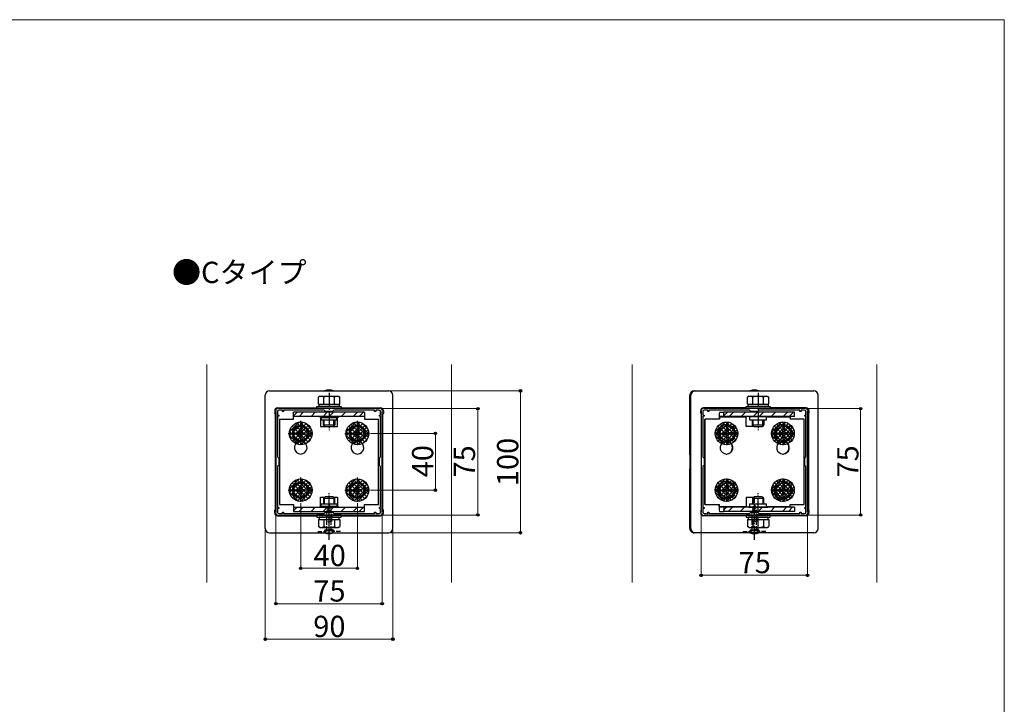
# Model space of a CAD drawing. Extents: x 0 to 1400, y 0 to 2100.
# Drawn here: x 705 to 1400, y 1558 to 2040 of the extents above; entities that cross this region are included whole.
import ezdxf

# ---------------------------------------------------------------- set-up
doc = ezdxf.new("R2010")
doc.units = 0
doc.linetypes.add('YCENTER_1', pattern=[13, 10, -1, 1, -1])
doc.linetypes.add('YHIDDEN_1', pattern=[4, 3, -1])
for name, color, linetype, lineweight in [('USER1', 3, 'CONTINUOUS', 13), ('YKK_11', 7, 'CONTINUOUS', 30), ('YKK_12', 2, 'CONTINUOUS', 13), ('YKK_13', 4, 'CONTINUOUS', 30), ('YKK_D', 6, 'CONTINUOUS', 13), ('YKK_ZWAK', 7, 'CONTINUOUS', 30)]:
    doc.layers.add(name, color=color, linetype=linetype, lineweight=lineweight)
doc.styles.add('text-b', font='txt')

msp = doc.modelspace()

# ---------------------------------------------------------------- linework, layer by layer
at = {"layer": 'YKK_11', "linetype": 'ByBlock', "lineweight": -2, "ltscale": 0.5}
for p, q in [((885.93, 1764.24), (886.2, 1763.9)), ((888.2, 1765.9), (887.85, 1766.17)), ((959.2, 1765.9), (888.2, 1765.9)), ((890.8, 1764.8), (888.3, 1764.8)), ((890.8, 1763.9), (890.8, 1764.8)), ((920.3, 1764.8), (891.6, 1764.8)), ((891.6, 1764.8), (891.6, 1763.9)), ((921.2, 1763.9), (920.3, 1764.8)), ((927.1, 1764.8), (926.2, 1763.9)), ((955.8, 1764.8), (927.1, 1764.8)), ((955.8, 1763.9), (955.8, 1764.8)), ((959.1, 1764.8), (956.6, 1764.8)), ((956.6, 1764.8), (956.6, 1763.9)), ((959.54, 1766.17), (959.2, 1765.9)), ((961.2, 1763.9), (961.47, 1764.24)), ((1185.93, 1764.24), (1186.2, 1763.9)), ((1188.2, 1765.9), (1187.85, 1766.17)), ((1259.2, 1765.9), (1188.2, 1765.9)), ((1190.8, 1764.8), (1188.3, 1764.8)), ((1190.8, 1763.9), (1190.8, 1764.8)), ((1220.3, 1764.8), (1191.6, 1764.8)), ((1191.6, 1764.8), (1191.6, 1763.9)), ((1221.2, 1763.9), (1220.3, 1764.8)), ((1227.1, 1764.8), (1226.2, 1763.9)), ((1255.8, 1764.8), (1227.1, 1764.8)), ((1255.8, 1763.9), (1255.8, 1764.8)), ((1259.1, 1764.8), (1256.6, 1764.8)), ((1256.6, 1764.8), (1256.6, 1763.9)), ((1259.54, 1766.17), (1259.2, 1765.9)), ((1261.2, 1763.9), (1261.47, 1764.24)), ((886.2, 1763.9), (886.2, 1692.9)), ((887.3, 1763.8), (887.3, 1761.3)), ((887.3, 1761.3), (888.2, 1761.3)), ((888.2, 1760.5), (887.3, 1760.5)), ((887.3, 1760.5), (887.3, 1731.8)), ((888.2, 1761.3), (888.2, 1760.5)), ((891.6, 1763.9), (890.8, 1763.9)), ((926.2, 1763.9), (921.2, 1763.9)), ((956.6, 1763.9), (955.8, 1763.9)), ((959.2, 1760.5), (959.2, 1761.3)), ((959.2, 1761.3), (960.1, 1761.3)), ((960.1, 1760.5), (959.2, 1760.5)), ((960.1, 1761.3), (960.1, 1763.8)), ((960.1, 1731.8), (960.1, 1760.5)), ((961.2, 1692.9), (961.2, 1763.9)), ((1186.2, 1763.9), (1186.2, 1692.9)), ((1187.3, 1763.8), (1187.3, 1761.3)), ((1187.3, 1761.3), (1188.2, 1761.3)), ((1188.2, 1760.5), (1187.3, 1760.5)), ((1187.3, 1760.5), (1187.3, 1731.8)), ((1188.2, 1761.3), (1188.2, 1760.5)), ((1191.6, 1763.9), (1190.8, 1763.9)), ((1226.2, 1763.9), (1221.2, 1763.9)), ((1256.6, 1763.9), (1255.8, 1763.9)), ((1259.2, 1760.5), (1259.2, 1761.3)), ((1259.2, 1761.3), (1260.1, 1761.3)), ((1260.1, 1760.5), (1259.2, 1760.5)), ((1260.1, 1761.3), (1260.1, 1763.8)), ((1260.1, 1731.8), (1260.1, 1760.5)), ((1261.2, 1692.9), (1261.2, 1763.9)), ((887.3, 1731.8), (888.2, 1730.9)), ((888.2, 1730.9), (888.2, 1725.9)), ((959.2, 1730.9), (960.1, 1731.8)), ((959.2, 1725.9), (959.2, 1730.9)), ((1187.3, 1731.8), (1188.2, 1730.9)), ((1188.2, 1730.9), (1188.2, 1725.9)), ((1259.2, 1730.9), (1260.1, 1731.8)), ((1259.2, 1725.9), (1259.2, 1730.9)), ((888.2, 1725.9), (887.3, 1725)), ((887.3, 1725), (887.3, 1696.3)), ((960.1, 1725), (959.2, 1725.9)), ((960.1, 1696.3), (960.1, 1725)), ((1188.2, 1725.9), (1187.3, 1725)), ((1187.3, 1725), (1187.3, 1696.3)), ((1260.1, 1725), (1259.2, 1725.9)), ((1260.1, 1696.3), (1260.1, 1725)), ((887.3, 1696.3), (888.2, 1696.3)), ((888.2, 1695.5), (887.3, 1695.5)), ((887.3, 1695.5), (887.3, 1693)), ((888.2, 1696.3), (888.2, 1695.5)), ((959.2, 1695.5), (959.2, 1696.3)), ((959.2, 1696.3), (960.1, 1696.3)), ((960.1, 1695.5), (959.2, 1695.5)), ((960.1, 1693), (960.1, 1695.5)), ((1187.3, 1696.3), (1188.2, 1696.3)), ((1188.2, 1695.5), (1187.3, 1695.5)), ((1187.3, 1695.5), (1187.3, 1693)), ((1188.2, 1696.3), (1188.2, 1695.5)), ((1259.2, 1695.5), (1259.2, 1696.3)), ((1259.2, 1696.3), (1260.1, 1696.3)), ((1260.1, 1695.5), (1259.2, 1695.5)), ((1260.1, 1693), (1260.1, 1695.5)), ((886.2, 1692.9), (885.93, 1692.55)), ((887.85, 1690.62), (888.2, 1690.9)), ((888.2, 1690.9), (959.2, 1690.9)), ((888.3, 1692), (890.8, 1692)), ((890.8, 1692), (890.8, 1692.9)), ((890.8, 1692.9), (891.6, 1692.9)), ((891.6, 1692.9), (891.6, 1692)), ((891.6, 1692), (920.3, 1692)), ((920.3, 1692), (921.2, 1692.9)), ((921.2, 1692.9), (926.2, 1692.9)), ((926.2, 1692.9), (927.1, 1692)), ((927.1, 1692), (955.8, 1692)), ((955.8, 1692), (955.8, 1692.9)), ((955.8, 1692.9), (956.6, 1692.9)), ((956.6, 1692.9), (956.6, 1692)), ((956.6, 1692), (959.1, 1692)), ((959.2, 1690.9), (959.54, 1690.62)), ((961.47, 1692.55), (961.2, 1692.9)), ((1186.2, 1692.9), (1185.93, 1692.55)), ((1187.85, 1690.62), (1188.2, 1690.9)), ((1188.2, 1690.9), (1259.2, 1690.9)), ((1188.3, 1692), (1190.8, 1692)), ((1190.8, 1692), (1190.8, 1692.9)), ((1190.8, 1692.9), (1191.6, 1692.9)), ((1191.6, 1692.9), (1191.6, 1692)), ((1191.6, 1692), (1220.3, 1692)), ((1220.3, 1692), (1221.2, 1692.9)), ((1221.2, 1692.9), (1226.2, 1692.9)), ((1226.2, 1692.9), (1227.1, 1692)), ((1227.1, 1692), (1255.8, 1692)), ((1255.8, 1692), (1255.8, 1692.9)), ((1255.8, 1692.9), (1256.6, 1692.9)), ((1256.6, 1692.9), (1256.6, 1692)), ((1256.6, 1692), (1259.1, 1692)), ((1259.2, 1690.9), (1259.54, 1690.62)), ((1261.47, 1692.55), (1261.2, 1692.9))]:
    msp.add_line(p, q, dxfattribs=at)
for centre, radius, start, end in [((888.2, 1763.9), 2.3, 98.62692, 171.37308), ((888.3, 1763.8), 1, 90.00001, 179.99999), ((959.1, 1763.8), 1, 0.00001, 89.99999), ((959.2, 1763.9), 2.3, 8.62692, 81.37308), ((1188.2, 1763.9), 2.3, 98.62692, 171.37308), ((1188.3, 1763.8), 1, 90.00001, 179.99999), ((1259.1, 1763.8), 1, 0.00001, 89.99999), ((1259.2, 1763.9), 2.3, 8.62692, 81.37308), ((888.2, 1692.9), 2.3, 188.62692, 261.37308), ((888.3, 1693), 1, 180.00001, 269.99999), ((959.1, 1693), 1, 270.00001, 359.99999), ((959.2, 1692.9), 2.3, 278.62692, 351.37308), ((1188.2, 1692.9), 2.3, 188.62692, 261.37308), ((1188.3, 1693), 1, 180.00001, 269.99999), ((1259.1, 1693), 1, 270.00001, 359.99999), ((1259.2, 1692.9), 2.3, 278.62692, 351.37308)]:
    msp.add_arc(centre, radius, start, end, dxfattribs=at)
at = {"layer": 'YKK_12'}
for p, q in [((837.4, 1797), (837.4, 1643.4)), ((1010, 1797), (1010, 1643.4)), ((1137.4, 1797), (1137.4, 1643.4)), ((1310, 1797), (1310, 1643.4))]:
    msp.add_line(p, q, dxfattribs=at)
at = {"layer": 'YKK_13'}
for p, q in [((881.7, 1778.4), (965.7, 1778.4)), ((1181.17, 1778.4), (1181.95, 1778.4)), ((1181.95, 1778.4), (1265.63, 1778.4)), ((1222.52, 1778.4), (1225.07, 1778.4)), ((878.7, 1681.4), (878.7, 1775.4)), ((917.2, 1774.6), (916.19, 1774.02)), ((916.19, 1769.1), (916.19, 1774.02)), ((917.2, 1774.6), (930.2, 1774.6)), ((919.95, 1769.1), (919.95, 1774.02)), ((927.45, 1769.1), (927.45, 1774.02)), ((930.2, 1774.6), (931.21, 1774.02)), ((931.21, 1769.1), (931.21, 1774.02)), ((968.7, 1681.4), (968.7, 1775.4)), ((1178.18, 1733.4), (1178.18, 1775.4)), ((1178.97, 1681.4), (1178.97, 1775.4)), ((1219.81, 1774.6), (1218.81, 1774.02)), ((1218.81, 1769.1), (1218.81, 1774.02)), ((1219.81, 1774.6), (1232.81, 1774.6)), ((1222.56, 1769.1), (1222.56, 1774.02)), ((1230.07, 1769.1), (1230.07, 1774.02)), ((1232.81, 1774.6), (1233.82, 1774.02)), ((1233.82, 1769.1), (1233.82, 1774.02)), ((1268.63, 1681.4), (1268.63, 1775.4)), ((885.4, 1764.4), (885.4, 1762.4)), ((887.4, 1766.4), (915.2, 1766.4)), ((915.2, 1765.9), (915.2, 1767.5)), ((915.2, 1767.5), (932.2, 1767.5)), ((932.2, 1765.9), (915.2, 1765.9)), ((916.19, 1769.1), (931.21, 1769.1)), ((916.65, 1769.1), (930.75, 1769.1)), ((916.65, 1767.5), (916.65, 1769.1)), ((930.75, 1767.5), (916.65, 1767.5)), ((919.7, 1769.1), (927.7, 1769.1)), ((930.75, 1769.1), (930.75, 1767.5)), ((932.2, 1767.5), (932.2, 1765.9)), ((932.2, 1766.4), (960, 1766.4)), ((962, 1764.4), (962, 1762.4)), ((1185.9, 1762.7), (1185.9, 1764.4)), ((1217.81, 1766.4), (1187.89, 1766.4)), ((1217.81, 1765.9), (1217.81, 1767.5)), ((1217.81, 1767.5), (1234.81, 1767.5)), ((1234.81, 1765.9), (1217.81, 1765.9)), ((1218.81, 1769.1), (1233.82, 1769.1)), ((1219.26, 1769.1), (1233.36, 1769.1)), ((1219.26, 1767.5), (1219.26, 1769.1)), ((1233.36, 1767.5), (1219.26, 1767.5)), ((1222.31, 1769.1), (1230.31, 1769.1)), ((1233.36, 1769.1), (1233.36, 1767.5)), ((1234.81, 1767.5), (1234.81, 1765.9)), ((1260.22, 1766.4), (1234.81, 1766.4)), ((1262.21, 1764.4), (1262.14, 1764.4)), ((1262.14, 1764.4), (1262.14, 1762.7)), ((1262.21, 1762.7), (1262.21, 1764.4)), ((885.7, 1762.1), (885.4, 1762.4)), ((885.7, 1762.1), (885.7, 1694.7)), ((888.7, 1758.4), (898.7, 1758.4)), ((888.7, 1758.4), (888.7, 1698.4)), ((898.7, 1758.4), (898.7, 1763.4)), ((898.7, 1760.82), (901.27, 1763.4)), ((948.7, 1763.4), (898.7, 1763.4)), ((948.7, 1760.4), (898.7, 1760.4)), ((902.52, 1760.4), (905.52, 1763.4)), ((911, 1760.4), (914, 1763.4)), ((917.7, 1759.6), (916.9, 1760.4)), ((917.7, 1759.6), (917.7, 1753.4)), ((917.7, 1759.6), (929.7, 1759.6)), ((918.2, 1759.6), (918.2, 1758.1)), ((918.2, 1758.1), (929.2, 1758.1)), ((919.49, 1760.4), (922.49, 1763.4)), ((919.7, 1754.3), (919.7, 1758.1)), ((920.35, 1753.65), (920.35, 1758.1)), ((923.73, 1760.4), (926.73, 1763.4)), ((927.05, 1753.65), (927.05, 1758.1)), ((927.7, 1758.1), (927.7, 1754.3)), ((929.2, 1758.1), (929.2, 1759.6)), ((929.7, 1759.6), (930.5, 1760.4)), ((929.7, 1753.4), (929.7, 1759.6)), ((932.21, 1760.4), (935.21, 1763.4)), ((940.7, 1760.4), (943.7, 1763.4)), ((944.94, 1760.4), (947.94, 1763.4)), ((948.7, 1763.4), (948.7, 1758.4)), ((948.7, 1758.4), (958.7, 1758.4)), ((958.7, 1698.4), (958.7, 1758.4)), ((961.7, 1762.1), (962, 1762.4)), ((961.7, 1694.7), (961.7, 1762.1)), ((1186.2, 1762.4), (1185.9, 1762.7)), ((1186.2, 1762.4), (1186.2, 1694.4)), ((1188.83, 1698.4), (1188.83, 1758.4)), ((1188.83, 1758.4), (1189.09, 1758.4)), ((1189.09, 1698.4), (1189.09, 1758.4)), ((1199.06, 1758.4), (1189.09, 1758.4)), ((1198.8, 1759.9), (1198.8, 1758.4)), ((1199.06, 1759.9), (1199.06, 1758.4)), ((1217.98, 1759.9), (1199.06, 1759.9)), ((1199.1, 1763.4), (1202.28, 1763.4)), ((1202.28, 1760.4), (1199.1, 1760.4)), ((1202.28, 1760.4), (1202.28, 1763.4)), ((1252.09, 1763.4), (1202.28, 1763.4)), ((1202.28, 1761.01), (1204.66, 1763.4)), ((1252.09, 1760.4), (1202.28, 1760.4)), ((1205.91, 1760.4), (1208.91, 1763.4)), ((1214.39, 1760.4), (1217.39, 1763.4)), ((1217.98, 1753.4), (1217.98, 1759.9)), ((1219.47, 1760.4), (1219.52, 1760.35)), ((1219.52, 1760.35), (1233.11, 1760.35)), ((1220.31, 1760.35), (1220.31, 1758.1)), ((1220.31, 1758.1), (1232.31, 1758.1)), ((1222.31, 1754.3), (1222.31, 1758.1)), ((1222.88, 1760.4), (1225.88, 1763.4)), ((1222.96, 1753.65), (1222.96, 1758.1)), ((1227.12, 1760.4), (1230.12, 1763.4)), ((1229.67, 1753.65), (1229.67, 1758.1)), ((1230.31, 1758.1), (1230.31, 1754.3)), ((1232.31, 1758.1), (1232.31, 1760.35)), ((1248.87, 1759.9), (1232.31, 1759.9)), ((1233.11, 1760.35), (1233.16, 1760.4)), ((1235.61, 1760.4), (1238.61, 1763.4)), ((1244.09, 1760.4), (1247.09, 1763.4)), ((1248.33, 1760.4), (1251.33, 1763.4)), ((1248.87, 1759.9), (1248.87, 1758.4)), ((1258.83, 1758.4), (1248.87, 1758.4)), ((1252.09, 1760.4), (1252.09, 1763.4)), ((1258.83, 1698.4), (1258.83, 1758.4)), ((1262.14, 1762.7), (1261.84, 1762.4)), ((1261.84, 1762.4), (1261.91, 1762.4)), ((1261.84, 1694.4), (1261.84, 1762.4)), ((1261.91, 1762.4), (1262.21, 1762.7)), ((1261.91, 1762.4), (1261.91, 1694.4)), ((1262.14, 1762.7), (1262.21, 1762.7)), ((895.77, 1749.43), (902.66, 1756.33)), ((895.88, 1746.72), (905.38, 1756.22)), ((907.23, 1741.22), (896.52, 1751.93)), ((896.63, 1744.64), (907.45, 1755.46)), ((908.93, 1742.34), (897.65, 1753.63)), ((897.81, 1742.99), (909.11, 1754.29)), ((903.7, 1754.15), (898.7, 1751.26)), ((898.7, 1751.26), (898.7, 1745.53)), ((910.27, 1743.83), (899.14, 1754.97)), ((899.34, 1741.69), (910.41, 1752.76)), ((911.23, 1745.7), (901, 1755.93)), ((901.25, 1740.78), (911.32, 1750.84)), ((903.2, 1751.55), (903.2, 1749.9)), ((904.2, 1751.55), (903.2, 1751.55)), ((911.69, 1748.07), (903.37, 1756.39)), ((903.7, 1754.15), (908.7, 1751.26)), ((904.2, 1751.55), (904.2, 1749.9)), ((911.06, 1751.53), (906.83, 1755.76)), ((908.7, 1745.53), (908.7, 1751.26)), ((917.7, 1753.4), (920.6, 1753.4)), ((927.7, 1754.3), (919.7, 1754.3)), ((920.9, 1753.1), (919.7, 1754.3)), ((926.5, 1753.1), (920.9, 1753.1)), ((926.5, 1753.1), (927.7, 1754.3)), ((926.8, 1753.4), (929.7, 1753.4)), ((935.77, 1749.43), (942.66, 1756.33)), ((935.88, 1746.72), (945.38, 1756.22)), ((947.23, 1741.22), (936.52, 1751.93)), ((936.63, 1744.64), (947.45, 1755.46)), ((948.93, 1742.34), (937.65, 1753.63)), ((937.81, 1742.99), (949.11, 1754.29)), ((943.7, 1754.15), (938.7, 1751.26)), ((938.7, 1751.26), (938.7, 1745.53)), ((950.27, 1743.83), (939.14, 1754.97)), ((939.34, 1741.69), (950.41, 1752.76)), ((951.23, 1745.7), (941, 1755.93)), ((941.25, 1740.78), (951.32, 1750.84)), ((943.2, 1751.55), (943.2, 1749.9)), ((944.2, 1751.55), (943.2, 1751.55)), ((951.69, 1748.07), (943.37, 1756.39)), ((943.7, 1754.15), (948.7, 1751.26)), ((944.2, 1751.55), (944.2, 1749.9)), ((951.06, 1751.53), (946.83, 1755.76)), ((948.7, 1745.53), (948.7, 1751.26)), ((1196.11, 1749.43), (1203, 1756.33)), ((1196.22, 1746.72), (1205.72, 1756.22)), ((1207.57, 1741.22), (1196.86, 1751.92)), ((1196.97, 1744.64), (1207.79, 1755.46)), ((1209.27, 1742.34), (1197.99, 1753.63)), ((1198.14, 1742.99), (1209.45, 1754.29)), ((1199.2, 1751.28), (1204.18, 1754.17)), ((1199.2, 1751.28), (1204.18, 1754.17)), ((1199.46, 1751.28), (1199.2, 1751.28)), ((1199.2, 1745.51), (1199.2, 1751.28)), ((1199.2, 1745.51), (1199.2, 1751.28)), ((1210.61, 1743.83), (1199.47, 1754.97)), ((1199.67, 1741.69), (1210.74, 1752.76)), ((1211.57, 1745.7), (1201.34, 1755.93)), ((1201.59, 1740.78), (1211.65, 1750.84)), ((1212.03, 1748.07), (1203.71, 1756.39)), ((1203.86, 1750.26), (1203.86, 1751.5)), ((1203.86, 1751.5), (1205.1, 1751.5)), ((1204.44, 1754.17), (1204.18, 1754.17)), ((1205.1, 1751.5), (1205.1, 1750.26)), ((1211.4, 1751.53), (1207.17, 1755.76)), ((1223.21, 1753.4), (1217.98, 1753.4)), ((1230.31, 1754.3), (1222.31, 1754.3)), ((1223.51, 1753.1), (1222.31, 1754.3)), ((1229.11, 1753.1), (1223.51, 1753.1)), ((1229.11, 1753.1), (1230.31, 1754.3)), ((1229.94, 1753.4), (1229.41, 1753.4)), ((1229.68, 1753.4), (1229.68, 1753.66)), ((1229.94, 1753.4), (1229.94, 1753.92)), ((1235.95, 1749.43), (1242.85, 1756.33)), ((1236.06, 1746.72), (1245.56, 1756.22)), ((1247.42, 1741.22), (1236.71, 1751.92)), ((1236.82, 1744.64), (1247.64, 1755.46)), ((1249.12, 1742.34), (1237.83, 1753.63)), ((1237.99, 1742.99), (1249.29, 1754.29)), ((1239.04, 1751.28), (1244.02, 1754.17)), ((1239.04, 1751.28), (1244.02, 1754.17)), ((1239.31, 1751.28), (1239.04, 1751.28)), ((1239.04, 1745.51), (1239.04, 1751.28)), ((1239.04, 1745.51), (1239.04, 1751.28)), ((1250.46, 1743.83), (1239.32, 1754.97)), ((1239.52, 1741.69), (1250.59, 1752.76)), ((1251.42, 1745.7), (1241.19, 1755.93)), ((1241.44, 1740.78), (1251.5, 1750.84)), ((1251.88, 1748.07), (1243.56, 1756.39)), ((1243.71, 1750.26), (1243.71, 1751.5)), ((1243.71, 1751.5), (1244.95, 1751.5)), ((1244.29, 1754.17), (1244.03, 1754.17)), ((1244.95, 1751.5), (1244.95, 1750.26)), ((1251.25, 1751.53), (1247.02, 1755.76)), ((905.1, 1740.52), (895.82, 1749.8)), ((902.26, 1740.53), (895.83, 1746.96)), ((903.7, 1742.65), (898.7, 1745.53)), ((900.55, 1748.9), (902.2, 1748.9)), ((900.55, 1748.9), (900.55, 1747.9)), ((900.55, 1747.9), (902.2, 1747.9)), ((903.2, 1746.9), (903.2, 1745.25)), ((903.2, 1745.25), (904.2, 1745.25)), ((903.7, 1740.4), (911.7, 1748.4)), ((903.7, 1742.65), (908.7, 1745.53)), ((904.2, 1746.9), (904.2, 1745.25)), ((905.2, 1748.9), (906.85, 1748.9)), ((905.2, 1747.9), (906.85, 1747.9)), ((906.85, 1747.9), (906.85, 1748.9)), ((907.48, 1741.34), (910.75, 1744.62)), ((945.1, 1740.52), (935.82, 1749.8)), ((942.26, 1740.53), (935.83, 1746.96)), ((943.7, 1742.65), (938.7, 1745.53)), ((940.55, 1748.9), (942.2, 1748.9)), ((940.55, 1748.9), (940.55, 1747.9)), ((940.55, 1747.9), (942.2, 1747.9)), ((943.2, 1746.9), (943.2, 1745.25)), ((943.2, 1745.25), (944.2, 1745.25)), ((943.7, 1740.4), (951.7, 1748.4)), ((943.7, 1742.65), (948.7, 1745.53)), ((944.2, 1746.9), (944.2, 1745.25)), ((945.2, 1748.9), (946.85, 1748.9)), ((945.2, 1747.9), (946.85, 1747.9)), ((946.85, 1747.9), (946.85, 1748.9)), ((947.48, 1741.34), (950.75, 1744.62)), ((1205.44, 1740.52), (1196.16, 1749.79)), ((1202.6, 1740.53), (1196.17, 1746.96)), ((1199.46, 1745.51), (1199.2, 1745.51)), ((1204.18, 1742.62), (1199.2, 1745.51)), ((1204.18, 1742.62), (1199.2, 1745.51)), ((1201.39, 1749.02), (1202.63, 1749.02)), ((1201.39, 1747.78), (1201.39, 1749.02)), ((1202.63, 1747.78), (1201.39, 1747.78)), ((1203.86, 1745.3), (1203.86, 1746.54)), ((1205.1, 1745.3), (1203.86, 1745.3)), ((1205.1, 1745.3), (1203.86, 1745.3)), ((1205.1, 1745.3), (1203.86, 1745.3)), ((1204.04, 1740.4), (1212.04, 1748.4)), ((1205.1, 1746.54), (1205.1, 1745.3)), ((1206.33, 1749.02), (1207.57, 1749.02)), ((1207.57, 1747.78), (1206.33, 1747.78)), ((1207.57, 1749.02), (1207.57, 1747.78)), ((1207.81, 1741.34), (1211.09, 1744.62)), ((1245.28, 1740.52), (1236.01, 1749.79)), ((1242.45, 1740.53), (1236.02, 1746.96)), ((1239.31, 1745.51), (1239.04, 1745.51)), ((1244.02, 1742.62), (1239.04, 1745.51)), ((1244.03, 1742.62), (1239.04, 1745.51)), ((1241.24, 1749.02), (1242.48, 1749.02)), ((1241.24, 1747.78), (1241.24, 1749.02)), ((1242.48, 1747.78), (1241.24, 1747.78)), ((1243.71, 1745.3), (1243.71, 1746.54)), ((1244.95, 1745.3), (1243.71, 1745.3)), ((1244.95, 1745.3), (1243.71, 1745.3)), ((1244.95, 1745.3), (1243.71, 1745.3)), ((1243.89, 1740.4), (1251.89, 1748.4)), ((1244.95, 1746.54), (1244.95, 1745.3)), ((1246.18, 1749.02), (1247.42, 1749.02)), ((1247.42, 1747.78), (1246.18, 1747.78)), ((1247.42, 1749.02), (1247.42, 1747.78)), ((1247.66, 1741.34), (1250.94, 1744.62)), ((1204.44, 1742.62), (1204.18, 1742.62)), ((1244.29, 1742.62), (1244.02, 1742.62)), ((1178.36, 1733.4), (1178.18, 1733.4)), ((1178.36, 1723.4), (1178.36, 1733.4)), ((1178.18, 1681.4), (1178.18, 1723.4)), ((1178.36, 1723.4), (1178.18, 1723.4)), ((895.77, 1709.43), (902.66, 1716.33)), ((895.88, 1706.72), (905.38, 1716.22)), ((896.63, 1704.64), (907.45, 1715.46)), ((911.23, 1705.7), (901, 1715.93)), ((911.69, 1708.07), (903.37, 1716.39)), ((911.06, 1711.53), (906.83, 1715.76)), ((935.77, 1709.43), (942.66, 1716.33)), ((935.88, 1706.72), (945.38, 1716.22)), ((936.63, 1704.64), (947.45, 1715.46)), ((951.23, 1705.7), (941, 1715.93)), ((951.69, 1708.07), (943.37, 1716.39)), ((951.06, 1711.53), (946.83, 1715.76)), ((1196.11, 1709.43), (1203, 1716.33)), ((1196.22, 1706.72), (1205.72, 1716.22)), ((1196.97, 1704.64), (1207.79, 1715.46)), ((1211.57, 1705.7), (1201.34, 1715.93)), ((1212.03, 1708.07), (1203.71, 1716.39)), ((1211.4, 1711.53), (1207.17, 1715.76)), ((1235.95, 1709.43), (1242.85, 1716.33)), ((1236.06, 1706.72), (1245.56, 1716.22)), ((1236.82, 1704.64), (1247.64, 1715.46)), ((1251.42, 1705.7), (1241.19, 1715.93)), ((1251.88, 1708.07), (1243.56, 1716.39)), ((1251.25, 1711.53), (1247.02, 1715.76)), ((905.1, 1700.52), (895.82, 1709.8)), ((907.23, 1701.22), (896.52, 1711.93)), ((908.93, 1702.34), (897.65, 1713.63)), ((897.81, 1702.99), (909.11, 1714.29)), ((903.7, 1714.15), (898.7, 1711.26)), ((898.7, 1711.26), (898.7, 1705.53)), ((910.27, 1703.83), (899.14, 1714.97)), ((899.34, 1701.69), (910.41, 1712.76)), ((900.55, 1708.9), (902.2, 1708.9)), ((900.55, 1708.9), (900.55, 1707.9)), ((901.25, 1700.78), (911.32, 1710.84)), ((903.2, 1711.55), (903.2, 1709.9)), ((904.2, 1711.55), (903.2, 1711.55)), ((903.7, 1714.15), (908.7, 1711.26)), ((904.2, 1711.55), (904.2, 1709.9)), ((905.2, 1708.9), (906.85, 1708.9)), ((906.85, 1707.9), (906.85, 1708.9)), ((908.7, 1705.53), (908.7, 1711.26)), ((945.1, 1700.52), (935.82, 1709.8)), ((947.23, 1701.22), (936.52, 1711.93)), ((948.93, 1702.34), (937.65, 1713.63)), ((937.81, 1702.99), (949.11, 1714.29)), ((943.7, 1714.15), (938.7, 1711.26)), ((938.7, 1711.26), (938.7, 1705.53)), ((950.27, 1703.83), (939.14, 1714.97)), ((939.34, 1701.69), (950.41, 1712.76)), ((940.55, 1708.9), (942.2, 1708.9)), ((940.55, 1708.9), (940.55, 1707.9)), ((941.25, 1700.78), (951.32, 1710.84)), ((943.2, 1711.55), (943.2, 1709.9)), ((944.2, 1711.55), (943.2, 1711.55)), ((943.7, 1714.15), (948.7, 1711.26)), ((944.2, 1711.55), (944.2, 1709.9)), ((945.2, 1708.9), (946.85, 1708.9)), ((946.85, 1707.9), (946.85, 1708.9)), ((948.7, 1705.53), (948.7, 1711.26)), ((1205.44, 1700.52), (1196.16, 1709.79)), ((1207.57, 1701.22), (1196.86, 1711.92)), ((1209.27, 1702.34), (1197.99, 1713.63)), ((1198.14, 1702.99), (1209.45, 1714.29)), ((1199.2, 1711.28), (1204.18, 1714.17)), ((1199.2, 1711.28), (1204.18, 1714.17)), ((1199.46, 1711.28), (1199.2, 1711.28)), ((1199.2, 1705.51), (1199.2, 1711.28)), ((1199.2, 1705.51), (1199.2, 1711.28)), ((1210.61, 1703.83), (1199.47, 1714.97)), ((1199.67, 1701.69), (1210.74, 1712.76)), ((1201.39, 1709.02), (1202.63, 1709.02)), ((1201.39, 1707.78), (1201.39, 1709.02)), ((1201.59, 1700.78), (1211.65, 1710.84)), ((1203.86, 1710.26), (1203.86, 1711.5)), ((1203.86, 1711.5), (1205.1, 1711.5)), ((1204.44, 1714.17), (1204.18, 1714.17)), ((1205.1, 1711.5), (1205.1, 1710.26)), ((1206.33, 1709.02), (1207.57, 1709.02)), ((1207.57, 1709.02), (1207.57, 1707.78)), ((1245.28, 1700.52), (1236.01, 1709.8)), ((1247.42, 1701.22), (1236.71, 1711.93)), ((1249.12, 1702.34), (1237.83, 1713.63)), ((1237.99, 1702.99), (1249.29, 1714.29)), ((1239.04, 1711.28), (1244.02, 1714.17)), ((1239.04, 1711.28), (1244.02, 1714.17)), ((1239.31, 1711.28), (1239.04, 1711.28)), ((1239.04, 1705.51), (1239.04, 1711.28)), ((1239.04, 1705.51), (1239.04, 1711.28)), ((1250.46, 1703.83), (1239.32, 1714.97)), ((1239.52, 1701.69), (1250.59, 1712.76)), ((1241.24, 1709.02), (1242.48, 1709.02)), ((1241.24, 1707.78), (1241.24, 1709.02)), ((1241.44, 1700.78), (1251.5, 1710.84)), ((1243.71, 1710.26), (1243.71, 1711.5)), ((1243.71, 1711.5), (1244.95, 1711.5)), ((1244.29, 1714.17), (1244.03, 1714.17)), ((1244.95, 1711.5), (1244.95, 1710.26)), ((1246.18, 1709.02), (1247.42, 1709.02)), ((1247.42, 1709.02), (1247.42, 1707.78)), ((902.26, 1700.53), (895.83, 1706.96)), ((903.7, 1702.65), (898.7, 1705.53)), ((900.55, 1707.9), (902.2, 1707.9)), ((903.2, 1706.9), (903.2, 1705.25)), ((903.2, 1705.25), (904.2, 1705.25)), ((903.7, 1700.4), (911.7, 1708.4)), ((903.7, 1702.65), (908.7, 1705.53)), ((904.2, 1706.9), (904.2, 1705.25)), ((905.2, 1707.9), (906.85, 1707.9)), ((907.48, 1701.34), (910.75, 1704.62)), ((917.7, 1697.2), (917.7, 1703.4)), ((917.7, 1703.4), (920.6, 1703.4)), ((920.9, 1703.7), (919.7, 1702.5)), ((919.7, 1702.5), (919.7, 1698.7)), ((927.7, 1702.5), (919.7, 1702.5)), ((920.35, 1703.14), (920.35, 1698.7)), ((926.5, 1703.7), (920.9, 1703.7)), ((926.5, 1703.7), (927.7, 1702.5)), ((926.8, 1703.4), (929.7, 1703.4)), ((927.05, 1703.14), (927.05, 1698.7)), ((927.7, 1698.7), (927.7, 1702.5)), ((929.7, 1703.4), (929.7, 1697.2)), ((942.26, 1700.53), (935.83, 1706.96)), ((943.7, 1702.65), (938.7, 1705.53)), ((940.55, 1707.9), (942.2, 1707.9)), ((943.2, 1706.9), (943.2, 1705.25)), ((943.2, 1705.25), (944.2, 1705.25)), ((943.7, 1700.4), (951.7, 1708.4)), ((943.7, 1702.65), (948.7, 1705.53)), ((944.2, 1706.9), (944.2, 1705.25)), ((945.2, 1707.9), (946.85, 1707.9)), ((947.48, 1701.34), (950.75, 1704.62)), ((1202.6, 1700.53), (1196.17, 1706.96)), ((1199.46, 1705.51), (1199.2, 1705.51)), ((1204.18, 1702.62), (1199.2, 1705.51)), ((1204.18, 1702.62), (1199.2, 1705.51)), ((1202.63, 1707.78), (1201.39, 1707.78)), ((1203.86, 1705.3), (1203.86, 1706.54)), ((1205.1, 1705.3), (1203.86, 1705.3)), ((1205.1, 1705.3), (1203.86, 1705.3)), ((1205.1, 1705.3), (1203.86, 1705.3)), ((1204.04, 1700.4), (1212.04, 1708.4)), ((1204.44, 1702.62), (1204.18, 1702.62)), ((1205.1, 1706.54), (1205.1, 1705.3)), ((1207.57, 1707.78), (1206.33, 1707.78)), ((1207.81, 1701.34), (1211.09, 1704.62)), ((1217.98, 1703.4), (1223.21, 1703.4)), ((1217.98, 1703.4), (1217.98, 1696.9)), ((1223.51, 1703.7), (1222.31, 1702.5)), ((1222.31, 1702.5), (1222.31, 1698.7)), ((1230.31, 1702.5), (1222.31, 1702.5)), ((1222.96, 1703.14), (1222.96, 1698.7)), ((1229.11, 1703.7), (1223.51, 1703.7)), ((1229.11, 1703.7), (1230.31, 1702.5)), ((1229.41, 1703.4), (1229.94, 1703.4)), ((1229.67, 1703.14), (1229.67, 1698.7)), ((1229.68, 1703.4), (1229.68, 1703.13)), ((1229.94, 1703.4), (1229.94, 1702.87)), ((1230.31, 1698.7), (1230.31, 1702.5)), ((1242.45, 1700.53), (1236.02, 1706.96)), ((1239.31, 1705.51), (1239.04, 1705.51)), ((1244.02, 1702.62), (1239.04, 1705.51)), ((1244.03, 1702.62), (1239.04, 1705.51)), ((1242.48, 1707.78), (1241.24, 1707.78)), ((1243.71, 1705.3), (1243.71, 1706.54)), ((1244.95, 1705.3), (1243.71, 1705.3)), ((1244.95, 1705.3), (1243.71, 1705.3)), ((1244.95, 1705.3), (1243.71, 1705.3)), ((1243.89, 1700.4), (1251.89, 1708.4)), ((1244.29, 1702.62), (1244.02, 1702.62)), ((1244.95, 1706.54), (1244.95, 1705.3)), ((1247.42, 1707.78), (1246.18, 1707.78)), ((1247.66, 1701.34), (1250.94, 1704.62)), ((885.7, 1694.7), (885.4, 1694.4)), ((888.7, 1698.4), (898.7, 1698.4)), ((898.7, 1698.4), (898.7, 1693.4)), ((898.7, 1693.82), (901.27, 1696.4)), ((898.7, 1696.4), (948.7, 1696.4)), ((902.52, 1693.4), (905.52, 1696.4)), ((911, 1693.4), (914, 1696.4)), ((917.7, 1697.2), (916.9, 1696.4)), ((917.7, 1697.2), (929.7, 1697.2)), ((918.2, 1697.2), (918.2, 1698.7)), ((918.2, 1698.7), (929.2, 1698.7)), ((919.49, 1693.4), (922.49, 1696.4)), ((923.73, 1693.4), (926.73, 1696.4)), ((929.2, 1698.7), (929.2, 1697.2)), ((929.7, 1697.2), (930.5, 1696.4)), ((932.21, 1693.4), (935.21, 1696.4)), ((940.7, 1693.4), (943.7, 1696.4)), ((944.94, 1693.4), (947.94, 1696.4)), ((948.7, 1693.4), (948.7, 1698.4)), ((948.7, 1698.4), (958.7, 1698.4)), ((961.7, 1694.7), (962, 1694.4)), ((1188.83, 1698.4), (1189.09, 1698.4)), ((1189.09, 1698.4), (1199.06, 1698.4)), ((1198.8, 1696.9), (1198.8, 1698.4)), ((1199.06, 1696.9), (1199.06, 1698.4)), ((1199.06, 1696.9), (1217.98, 1696.9)), ((1202.28, 1696.4), (1199.1, 1696.4)), ((1201.65, 1694.01), (1204.03, 1696.4)), ((1202.28, 1696.4), (1202.28, 1693.4)), ((1252.09, 1696.4), (1202.28, 1696.4)), ((1205.27, 1693.4), (1208.27, 1696.4)), ((1213.76, 1693.4), (1216.76, 1696.4)), ((1219.52, 1696.45), (1219.47, 1696.4)), ((1219.52, 1696.45), (1233.11, 1696.45)), ((1220.31, 1698.7), (1220.31, 1696.45)), ((1220.31, 1698.7), (1232.31, 1698.7)), ((1222.24, 1693.4), (1225.24, 1696.4)), ((1226.49, 1693.4), (1229.49, 1696.4)), ((1232.31, 1696.45), (1232.31, 1698.7)), ((1232.31, 1696.9), (1248.87, 1696.9)), ((1233.16, 1696.4), (1233.11, 1696.45)), ((1234.97, 1693.4), (1237.97, 1696.4)), ((1243.46, 1693.4), (1246.46, 1696.4)), ((1247.7, 1693.4), (1250.7, 1696.4)), ((1248.87, 1698.4), (1258.83, 1698.4)), ((1248.87, 1696.9), (1248.87, 1698.4)), ((1252.09, 1696.4), (1252.09, 1693.4)), ((885.4, 1692.4), (885.4, 1694.4)), ((887.4, 1690.4), (915.2, 1690.4)), ((898.7, 1693.4), (948.7, 1693.4)), ((932.2, 1690.9), (915.2, 1690.9)), ((915.2, 1690.9), (915.2, 1689.3)), ((915.2, 1689.3), (932.2, 1689.3)), ((916.19, 1687.7), (916.19, 1682.78)), ((916.19, 1687.7), (931.21, 1687.7)), ((930.75, 1689.3), (916.65, 1689.3)), ((916.65, 1689.3), (916.65, 1687.7)), ((916.65, 1687.7), (930.75, 1687.7)), ((919.7, 1687.7), (927.7, 1687.7)), ((919.95, 1687.7), (919.95, 1682.78)), ((927.45, 1687.7), (927.45, 1682.78)), ((930.75, 1687.7), (930.75, 1689.3)), ((931.21, 1687.7), (931.21, 1682.78)), ((932.2, 1689.3), (932.2, 1690.9)), ((932.2, 1690.4), (960, 1690.4)), ((962, 1692.4), (962, 1694.4)), ((1186.2, 1694.4), (1185.9, 1694.1)), ((1185.9, 1694.1), (1185.9, 1692.4)), ((1217.81, 1690.4), (1187.89, 1690.4)), ((1199.1, 1693.4), (1202.28, 1693.4)), ((1252.09, 1693.4), (1202.28, 1693.4)), ((1234.81, 1690.9), (1217.81, 1690.9)), ((1217.81, 1690.9), (1217.81, 1689.3)), ((1217.81, 1689.3), (1234.81, 1689.3)), ((1218.81, 1687.7), (1218.81, 1682.78)), ((1218.81, 1687.7), (1233.82, 1687.7)), ((1233.36, 1689.3), (1219.26, 1689.3)), ((1219.26, 1689.3), (1219.26, 1687.7)), ((1219.26, 1687.7), (1233.36, 1687.7)), ((1222.31, 1687.7), (1230.31, 1687.7)), ((1222.56, 1687.7), (1222.56, 1682.78)), ((1230.07, 1687.7), (1230.07, 1682.78)), ((1233.36, 1687.7), (1233.36, 1689.3)), ((1233.82, 1687.7), (1233.82, 1682.78)), ((1234.81, 1689.3), (1234.81, 1690.9)), ((1260.22, 1690.4), (1234.81, 1690.4)), ((1261.84, 1694.4), (1261.91, 1694.4)), ((1262.14, 1694.1), (1261.84, 1694.4)), ((1261.91, 1694.4), (1262.21, 1694.1)), ((1262.14, 1694.1), (1262.21, 1694.1)), ((1262.14, 1692.4), (1262.14, 1694.1)), ((1262.14, 1692.4), (1262.21, 1692.4)), ((1262.21, 1694.1), (1262.21, 1692.4)), ((917.2, 1682.2), (916.19, 1682.78)), ((917.2, 1682.2), (930.2, 1682.2)), ((930.2, 1682.2), (931.21, 1682.78)), ((1219.81, 1682.2), (1218.81, 1682.78)), ((1219.81, 1682.2), (1232.81, 1682.2)), ((1232.81, 1682.2), (1233.82, 1682.78)), ((881.7, 1678.4), (965.7, 1678.4)), ((1181.95, 1678.4), (1181.17, 1678.4)), ((1265.63, 1678.4), (1181.18, 1678.4)), ((1222.52, 1678.4), (1225.07, 1678.4))]:
    msp.add_line(p, q, dxfattribs=at)
at = {"layer": 'YKK_13', "linetype": 'YCENTER_1'}
for p, q in [((923.7, 1777.1), (923.7, 1750.6)), ((1226.31, 1777.1), (1226.31, 1750.6)), ((903.7, 1740.26), (903.7, 1757.33)), ((943.7, 1740.26), (943.7, 1757.33)), ((1204.04, 1756.65), (1204.04, 1740.15)), ((1243.89, 1756.65), (1243.89, 1740.15)), ((894.79, 1748.4), (911.93, 1748.4)), ((934.79, 1748.4), (951.93, 1748.4)), ((1195.81, 1748.4), (1212.26, 1748.4)), ((1235.66, 1748.4), (1252.11, 1748.4)), ((903.7, 1700.26), (903.7, 1717.33)), ((943.7, 1700.26), (943.7, 1717.33)), ((1204.04, 1716.65), (1204.04, 1700.15)), ((1243.89, 1716.65), (1243.89, 1700.15)), ((894.79, 1708.4), (911.93, 1708.4)), ((923.7, 1679.7), (923.7, 1706.2)), ((923.7, 1673.4), (923.7, 1703.4)), ((934.79, 1708.4), (951.93, 1708.4)), ((1195.81, 1708.4), (1212.26, 1708.4)), ((1223.7, 1673.4), (1223.7, 1703.4)), ((1226.31, 1679.7), (1226.31, 1706.2)), ((1235.66, 1708.4), (1252.11, 1708.4))]:
    msp.add_line(p, q, dxfattribs=at)
at = {"layer": 'YKK_13', "linetype": 'YHIDDEN_1'}
for p, q in [((925.07, 1695.81), (922.09, 1695.01)), ((923.7, 1698.4), (922.15, 1693.33)), ((924.63, 1697.25), (922.61, 1696.71)), ((923.7, 1698.4), (925.25, 1693.33)), ((1225.07, 1695.81), (1222.09, 1695.01)), ((1223.7, 1698.4), (1222.15, 1693.33)), ((1224.63, 1697.25), (1222.61, 1696.71)), ((1223.7, 1698.4), (1225.25, 1693.33)), ((925.5, 1694.38), (921.6, 1693.33)), ((925.8, 1692.9), (921.6, 1691.78)), ((925.8, 1691.35), (921.6, 1690.22)), ((925.8, 1689.8), (921.6, 1688.67)), ((925.8, 1688.24), (921.6, 1687.12)), ((922.15, 1679.95), (922.15, 1693.33)), ((925.25, 1679.95), (925.25, 1693.33)), ((1225.5, 1694.38), (1221.6, 1693.33)), ((1225.8, 1692.9), (1221.6, 1691.78)), ((1225.8, 1691.35), (1221.6, 1690.22)), ((1225.8, 1689.8), (1221.6, 1688.67)), ((1225.8, 1688.24), (1221.6, 1687.12)), ((1222.15, 1679.95), (1222.15, 1693.33)), ((1225.25, 1679.95), (1225.25, 1693.33)), ((925.8, 1686.69), (921.6, 1685.57)), ((1225.8, 1686.69), (1221.6, 1685.57)), ((915.68, 1679.2), (920.17, 1679.2)), ((920.98, 1680.4), (920.17, 1679.2)), ((920.6, 1678.4), (921.95, 1680.4)), ((922.15, 1679.95), (920.6, 1678.4)), ((920.6, 1678.4), (926.8, 1678.4)), ((920.98, 1680.4), (923.7, 1680.4)), ((922.15, 1679.95), (925.25, 1679.95)), ((926.42, 1680.4), (923.7, 1680.4)), ((925.25, 1679.95), (926.8, 1678.4)), ((926.8, 1678.4), (925.45, 1680.4)), ((926.42, 1680.4), (927.23, 1679.2)), ((931.72, 1679.2), (927.23, 1679.2)), ((1215.68, 1679.2), (1220.17, 1679.2)), ((1220.98, 1680.4), (1220.17, 1679.2)), ((1220.6, 1678.4), (1221.95, 1680.4)), ((1222.15, 1679.95), (1220.6, 1678.4)), ((1220.6, 1678.4), (1226.8, 1678.4)), ((1220.98, 1680.4), (1223.7, 1680.4)), ((1222.15, 1679.95), (1225.25, 1679.95)), ((1226.42, 1680.4), (1223.7, 1680.4)), ((1225.25, 1679.95), (1226.8, 1678.4)), ((1226.8, 1678.4), (1225.45, 1680.4)), ((1226.42, 1680.4), (1227.23, 1679.2)), ((1231.72, 1679.2), (1227.23, 1679.2))]:
    msp.add_line(p, q, dxfattribs=at)
at = {"layer": 'YKK_13'}
for centre, radius in [((903.7, 1748.4), 8), ((903.7, 1748.4), 5.75), ((903.7, 1748.4), 5), ((943.7, 1748.4), 8), ((943.7, 1748.4), 5.75), ((943.7, 1748.4), 5), ((1204.04, 1748.4), 8), ((1243.89, 1748.4), 8), ((903.7, 1708.4), 8), ((943.7, 1708.4), 8), ((1204.04, 1708.4), 8), ((1243.89, 1708.4), 8), ((903.7, 1708.4), 5.75), ((903.7, 1708.4), 5), ((943.7, 1708.4), 5.75), ((943.7, 1708.4), 5)]:
    msp.add_circle(centre, radius, dxfattribs=at)
for centre, radius, start, end in [((881.7, 1775.4), 3, 90, 180), ((923.7, 1772.79), 6.41, 61.05941, 118.94059), ((965.7, 1775.4), 3, 0, 90), ((1181.18, 1775.4), 2.99, 90.10943, 180.10901), ((1181.96, 1775.4), 2.99, 90.10943, 180.10901), ((1223.7, 1772.79), 6.41, 61.05941, 118.94059), ((1223.79, 2091.61), 313.22, 269.76694, 270.23306), ((1265.63, 1775.4), 3, 0, 90), ((918.07, 1771.27), 3.32, 55.61575, 124.38425), ((923.7, 1762.18), 12.42, 72.41205, 107.58795), ((929.33, 1771.27), 3.32, 55.61575, 124.38425), ((1220.69, 1771.27), 3.32, 55.61575, 124.38425), ((1226.31, 1762.18), 12.42, 72.41205, 107.58795), ((1231.94, 1771.27), 3.32, 55.61575, 124.38425), ((887.4, 1764.4), 2, 90, 180), ((960, 1764.4), 2, 0, 90), ((1187.9, 1764.4), 2, 90.10943, 180.10901), ((1260.14, 1764.4), 2, 359.89099, 89.89057), ((1260.21, 1764.4), 2, 359.89099, 89.89057), ((1209.06, 1760.77), 10.3, 165.20406, 184.83381), ((1200.52, 1760.02), 1.47, 165.20406, 184.83381), ((1219.45, 1760.02), 1.47, 165.20406, 184.83381), ((1250.33, 1760.02), 1.47, 165.20406, 184.83381), ((902.2, 1749.9), 1, 270, 0), ((902.2, 1746.9), 1, 0, 90), ((905.2, 1749.9), 1, 180, 270), ((905.2, 1746.9), 1, 90, 180), ((942.2, 1749.9), 1, 270, 0), ((942.2, 1746.9), 1, 0, 90), ((945.2, 1749.9), 1, 180, 270), ((945.2, 1746.9), 1, 90, 180), ((903.7, 1738.4), 4.5, 104.36151, 75.63849), ((943.7, 1738.4), 4.5, 104.36151, 75.63849), ((1204.03, 1738.39), 4.49, 115.37774, 64.49142), ((1203.77, 1738.39), 4.49, 271.78258, 0.1069), ((1203.77, 1738.41), 4.49, 359.8931, 62.91661), ((1243.9, 1738.39), 4.49, 115.50858, 64.62226), ((1243.61, 1738.4), 4.5, 271.84686, 62.92277), ((902.2, 1709.9), 1, 270, 0), ((905.2, 1709.9), 1, 180, 270), ((942.2, 1709.9), 1, 270, 0), ((945.2, 1709.9), 1, 180, 270), ((902.2, 1706.9), 1, 0, 90), ((905.2, 1706.9), 1, 90, 180), ((942.2, 1706.9), 1, 0, 90), ((945.2, 1706.9), 1, 90, 180), ((1209.06, 1696.03), 10.3, 175.16619, 194.79594), ((1200.52, 1696.77), 1.47, 175.16619, 194.79594), ((1219.45, 1696.77), 1.47, 175.16619, 194.79594), ((1250.33, 1696.77), 1.47, 175.16619, 194.79594), ((887.4, 1692.4), 2, 180, 270), ((960, 1692.4), 2, 270, 0), ((1187.9, 1692.39), 2, 179.89099, 269.89057), ((1260.14, 1692.39), 2, 270.10943, 0.10901), ((1260.21, 1692.39), 2, 270.10943, 0.10901), ((881.7, 1681.4), 3, 180, 270), ((918.07, 1685.52), 3.32, 235.61575, 304.38425), ((923.7, 1694.62), 12.42, 252.41205, 287.58795), ((929.33, 1685.52), 3.32, 235.61575, 304.38425), ((965.7, 1681.4), 3, 270, 0), ((1181.18, 1681.39), 2.99, 179.89099, 270.10943), ((1181.96, 1681.39), 2.99, 179.89099, 269.89057), ((1220.69, 1685.52), 3.32, 235.61575, 304.38425), ((1226.31, 1694.62), 12.42, 252.41205, 287.58795), ((1231.94, 1685.52), 3.32, 235.61575, 304.38425), ((1265.63, 1681.4), 3, 270, 0), ((923.7, 1684), 6.41, 241.05941, 298.94059), ((1223.7, 1684), 6.41, 241.05941, 298.94059), ((1223.79, 1376.18), 302.22, 89.75845, 90.24155)]:
    msp.add_arc(centre, radius, start, end, dxfattribs=at)
for centre, major_axis in [((1204.04, 1748.4), (0, -6.25)), ((1204.04, 1748.4), (0, -6.25)), ((1204.04, 1748.4), (0, -6.25)), ((1204.04, 1748.4), (0, -6.25)), ((1204.48, 1748.4), (0, -5)), ((1243.89, 1748.4), (0, -6.25)), ((1243.89, 1748.4), (0, -6.25)), ((1243.89, 1748.4), (0, -6.25)), ((1243.89, 1748.4), (0, -6.25)), ((1244.33, 1748.4), (0, -5)), ((1204.04, 1708.4), (0, -6.25)), ((1204.04, 1708.4), (0, -6.25)), ((1204.04, 1708.4), (0, -6.25)), ((1204.04, 1708.4), (0, -6.25)), ((1204.48, 1708.4), (0, -5)), ((1243.89, 1708.4), (0, -6.25)), ((1243.89, 1708.4), (0, -6.25)), ((1243.89, 1708.4), (0, -6.25)), ((1243.89, 1708.4), (0, -6.25)), ((1244.33, 1708.4), (0, -5))]:
    msp.add_ellipse(centre, major_axis=major_axis, ratio=0.996195, dxfattribs=at)
for centre, major_axis, ratio, start_param, end_param in [((1204.18, 1748.4), (0, -6.25), 0.996195, 3.152446, 6.27164), ((1201.77, 1752.73), (4.42, 2.55), 0.02188, 4.150109, 5.350345), ((1198.67, 1748.39), (0, 9.55), 0.087147, 4.405451, 5.019387), ((1202.63, 1750.26), (0, -1.24), 0.996195, 0, 1.570796), ((1206.75, 1752.73), (4.42, -2.55), 0.02188, 0.9329, 2.133137), ((1206.33, 1750.26), (0, -1.24), 0.996195, 4.712389, 6.283185), ((1208.63, 1748.39), (0, 9.55), 0.087147, 4.405451, 5.019387), ((1244.02, 1748.4), (0, -6.25), 0.996195, 3.152446, 6.27164), ((1241.62, 1752.73), (4.42, 2.55), 0.02188, 4.150109, 5.350345), ((1238.52, 1748.39), (0, 9.55), 0.087147, 4.405451, 5.019387), ((1242.48, 1750.26), (0, -1.24), 0.996195, 0, 1.570796), ((1246.6, 1752.73), (4.42, -2.55), 0.02188, 0.9329, 2.133137), ((1246.18, 1750.26), (0, -1.24), 0.996195, 4.712389, 6.283185), ((1248.48, 1748.39), (0, 9.55), 0.087147, 4.405451, 5.019387), ((1201.77, 1744.06), (4.42, -2.55), 0.02188, 0.9329, 2.133137), ((1202.63, 1746.54), (0, -1.24), 0.996195, 1.570796, 3.141593), ((1206.75, 1744.06), (4.42, 2.55), 0.02188, 4.150109, 5.350345), ((1206.33, 1746.54), (0, -1.24), 0.996195, 3.141593, 4.712389), ((1206.33, 1746.54), (0, -1.24), 0.996195, 3.141593, 4.712389), ((1241.62, 1744.06), (4.42, -2.55), 0.02188, 0.9329, 2.133137), ((1242.48, 1746.54), (0, -1.24), 0.996195, 1.570796, 3.141593), ((1246.6, 1744.06), (4.42, 2.55), 0.02188, 4.150109, 5.350345), ((1246.18, 1746.54), (0, -1.24), 0.996195, 3.141593, 4.712389), ((1246.18, 1746.54), (0, -1.24), 0.996195, 3.141593, 4.712389), ((1204.18, 1708.4), (0, -6.25), 0.996195, 3.152446, 6.27164), ((1201.77, 1712.73), (4.42, 2.55), 0.02188, 4.150109, 5.350345), ((1198.67, 1708.39), (0, 9.55), 0.087147, 4.405451, 5.019387), ((1202.63, 1710.26), (0, -1.24), 0.996195, 0, 1.570796), ((1206.75, 1712.73), (4.42, -2.55), 0.02188, 0.9329, 2.133137), ((1206.33, 1710.26), (0, -1.24), 0.996195, 4.712389, 6.283185), ((1208.63, 1708.39), (0, 9.55), 0.087147, 4.405451, 5.019387), ((1244.02, 1708.4), (0, -6.25), 0.996195, 3.152446, 6.27164), ((1241.62, 1712.73), (4.42, 2.55), 0.02188, 4.150109, 5.350345), ((1238.52, 1708.39), (0, 9.55), 0.087147, 4.405451, 5.019387), ((1242.48, 1710.26), (0, -1.24), 0.996195, 0, 1.570796), ((1246.6, 1712.73), (4.42, -2.55), 0.02188, 0.9329, 2.133137), ((1246.18, 1710.26), (0, -1.24), 0.996195, 4.712389, 6.283185), ((1248.48, 1708.39), (0, 9.55), 0.087147, 4.405451, 5.019387), ((1201.77, 1704.06), (4.42, -2.55), 0.02188, 0.9329, 2.133137), ((1202.63, 1706.54), (0, -1.24), 0.996195, 1.570796, 3.141593), ((1206.75, 1704.06), (4.42, 2.55), 0.02188, 4.150109, 5.350345), ((1206.33, 1706.54), (0, -1.24), 0.996195, 3.141593, 4.712389), ((1206.33, 1706.54), (0, -1.24), 0.996195, 3.141593, 4.712389), ((1241.62, 1704.06), (4.42, -2.55), 0.02188, 0.9329, 2.133137), ((1242.48, 1706.54), (0, -1.24), 0.996195, 1.570796, 3.141593), ((1246.6, 1704.06), (4.42, 2.55), 0.02188, 4.150109, 5.350345), ((1246.18, 1706.54), (0, -1.24), 0.996195, 3.141593, 4.712389), ((1246.18, 1706.54), (0, -1.24), 0.996195, 3.141593, 4.712389)]:
    msp.add_ellipse(centre, major_axis=major_axis, ratio=ratio, start_param=start_param, end_param=end_param, dxfattribs=at)
at = {"layer": 'YKK_D'}
for p, q in [((966.7, 1778.4), (1059.7, 1778.4)), ((1058.7, 1678.4), (1058.7, 1778.4)), ((960.2, 1765.9), (1029.7, 1765.9)), ((1028.7, 1690.9), (1028.7, 1765.9)), ((1260.2, 1765.9), (1299.63, 1765.9)), ((1298.63, 1690.9), (1298.63, 1765.9)), ((952.93, 1748.4), (999.7, 1748.4)), ((998.7, 1708.4), (998.7, 1748.4)), ((952.93, 1708.4), (999.7, 1708.4)), ((903.7, 1699.26), (903.7, 1652.4)), ((943.7, 1699.26), (943.7, 1652.4)), ((886.2, 1691.9), (886.2, 1627.4)), ((960.2, 1690.9), (1029.7, 1690.9)), ((961.2, 1691.9), (961.2, 1627.4)), ((1186.2, 1691.9), (1186.2, 1647.4)), ((1260.2, 1690.9), (1299.63, 1690.9)), ((1261.2, 1691.9), (1261.2, 1647.4)), ((878.7, 1680.4), (878.7, 1602.4)), ((966.7, 1678.4), (1059.7, 1678.4)), ((968.7, 1680.4), (968.7, 1602.4)), ((903.7, 1653.4), (943.7, 1653.4)), ((1186.2, 1648.4), (1261.2, 1648.4)), ((886.2, 1628.4), (961.2, 1628.4)), ((968.7, 1603.4), (878.7, 1603.4))]:
    msp.add_line(p, q, dxfattribs=at)
at = {"layer": 'YKK_D', "linetype": 'ByBlock', "lineweight": -2}
for centre in [(1058.7, 1778.4), (1028.7, 1765.9), (1298.63, 1765.9), (998.7, 1748.4), (998.7, 1708.4), (1028.7, 1690.9), (1298.63, 1690.9), (1058.7, 1678.4), (903.7, 1653.4), (943.7, 1653.4), (1186.2, 1648.4), (1261.2, 1648.4), (886.2, 1628.4), (961.2, 1628.4), (878.7, 1603.4), (968.7, 1603.4)]:
    msp.add_circle(centre, 0.875, dxfattribs=at)
at = {"layer": 'YKK_ZWAK', "lineweight": 20}
for p, q in [((1400, 2040), (0, 2040)), ((1400, 0), (1400, 2040))]:
    msp.add_line(p, q, dxfattribs=at)

# ---------------------------------------------------------------- texts
at = {"layer": 'USER1', "style": 'text-b'}
msp.add_text('●Cタイプ', height=15, dxfattribs=at).set_placement((812.95, 1854.42))
at = {"layer": 'YKK_D', "style": 'text-b'}
for s, p in [('100', (1057.2, 1711.27)), ('40', (997.2, 1717.49)), ('75', (1026.7, 1717.32)), ('75', (1297.13, 1717.32))]:
    msp.add_text(s, height=15, rotation=90, dxfattribs=at).set_placement(p)
for s, p in [('40', (912.79, 1654.9)), ('75', (1212.62, 1649.9)), ('75', (912.62, 1629.9)), ('90', (912.58, 1604.9))]:
    msp.add_text(s, height=15, dxfattribs=at).set_placement(p)

doc.saveas('drawing.dxf')
